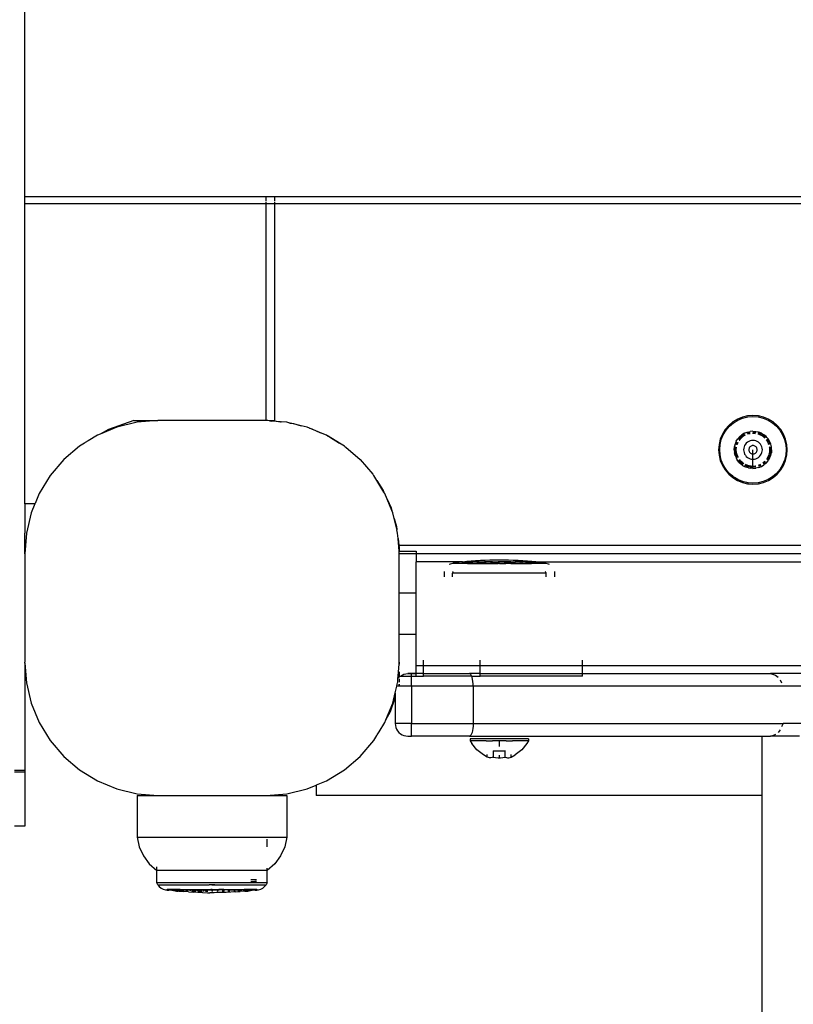
# Model space of a CAD drawing. Extents: x -3899 to 4610, y -3654 to 3886.
# Drawn here: x 1329 to 1515, y 922 to 1158 of the extents above; entities that cross this region are included whole.
import ezdxf

# ---------------------------------------------------------------- set-up
doc = ezdxf.new("R2010")
doc.units = 0
doc.layers.get('0').update_dxf_attribs({"linetype": 'CONTINUOUS'})

msp = doc.modelspace()

# ---------------------------------------------------------------- linework, layer by layer
for p, q in [((1329.95, 1115.62), (1329.95, 1374.43)), ((1329.95, 1115.62), (1387.95, 1115.62)), ((1329.95, 1114.48), (1329.95, 1115.62)), ((1329.95, 1114.22), (1329.95, 1114.48)), ((1329.95, 1113.88), (1329.95, 1114.22)), ((1387.95, 1113.88), (1329.95, 1113.88)), ((1329.95, 1041.78), (1329.95, 1113.88)), ((1387.95, 1114.48), (1387.95, 1115.62)), ((1387.95, 1115.62), (1389.95, 1115.62)), ((1387.95, 1113.88), (1387.95, 1114.22)), ((1387.95, 1061.78), (1387.95, 1113.88)), ((1389.95, 1113.88), (1387.95, 1113.88)), ((1389.95, 1115.62), (1389.95, 1114.48)), ((1389.95, 1115.62), (2099.95, 1115.62)), ((1389.95, 1114.22), (1389.95, 1113.88)), ((1389.95, 1113.88), (1389.95, 1061.72)), ((2099.95, 1113.88), (1389.95, 1113.88)), ((1356.14, 1061.78), (1350.06, 1059.69)), ((1356.14, 1061.78), (1361.95, 1061.78)), ((1361.95, 1061.78), (1356.94, 1061.39)), ((1387.95, 1061.78), (1361.95, 1061.78)), ((1388.35, 1061.78), (1387.95, 1061.78)), ((1388.75, 1061.77), (1388.35, 1061.78)), ((1389.15, 1061.76), (1388.75, 1061.77)), ((1388.75, 1061.77), (1389.27, 1061.68)), ((1389.55, 1061.74), (1389.15, 1061.76)), ((1501.2, 1062.13), (1500.1, 1061.46)), ((1500.24, 1061.25), (1501.31, 1061.91)), ((1502.4, 1062.63), (1501.2, 1062.13)), ((1501.31, 1061.91), (1502.47, 1062.39)), ((1503.66, 1062.93), (1502.4, 1062.63)), ((1502.47, 1062.39), (1503.69, 1062.68)), ((1504.95, 1063.03), (1503.66, 1062.93)), ((1503.69, 1062.68), (1504.95, 1062.78)), ((1506.24, 1062.93), (1504.95, 1063.03)), ((1504.95, 1062.78), (1506.2, 1062.68)), ((1506.2, 1062.68), (1507.42, 1062.39)), ((1507.5, 1062.63), (1506.24, 1062.93)), ((1507.42, 1062.39), (1508.58, 1061.91)), ((1508.69, 1062.13), (1507.5, 1062.63)), ((1508.58, 1061.91), (1509.65, 1061.25)), ((1509.8, 1061.46), (1508.69, 1062.13)), ((1352.06, 1060.22), (1348.09, 1058.57)), ((1350.06, 1059.69), (1348.09, 1058.57)), ((1356.94, 1061.39), (1352.06, 1060.22)), ((1391.45, 1061.52), (1389.27, 1061.68)), ((1389.95, 1061.72), (1389.55, 1061.74)), ((1389.95, 1061.72), (1391.45, 1061.52)), ((1391.45, 1061.52), (1391.61, 1061.49)), ((1392.95, 1061.39), (1391.61, 1061.49)), ((1393.68, 1061.21), (1392.95, 1061.39)), ((1393.68, 1061.21), (1393.85, 1061.17)), ((1393.85, 1061.17), (1394.53, 1061.1)), ((1396.41, 1060.56), (1393.85, 1061.17)), ((1394.53, 1061.1), (1396.41, 1060.56)), ((1397.83, 1060.22), (1396.41, 1060.56)), ((1398.36, 1060), (1397.83, 1060.22)), ((1398.36, 1060), (1398.97, 1059.82)), ((1401.06, 1058.88), (1398.36, 1060)), ((1398.97, 1059.82), (1401.06, 1058.88)), ((1498.27, 1059.63), (1497.6, 1058.53)), ((1497.82, 1058.41), (1498.47, 1059.48)), ((1499.11, 1060.61), (1498.27, 1059.63)), ((1498.47, 1059.48), (1499.29, 1060.44)), ((1500.1, 1061.46), (1499.11, 1060.61)), ((1499.29, 1060.44), (1500.24, 1061.25)), ((1509.65, 1061.25), (1510.6, 1060.44)), ((1510.78, 1060.61), (1509.8, 1061.46)), ((1510.6, 1060.44), (1511.42, 1059.48)), ((1511.62, 1059.63), (1510.78, 1060.61)), ((1511.42, 1059.48), (1512.07, 1058.41)), ((1512.3, 1058.53), (1511.62, 1059.63)), ((1347.42, 1058.29), (1345.2, 1056.93)), ((1348.09, 1058.57), (1347.42, 1058.29)), ((1402.47, 1058.29), (1401.06, 1058.88)), ((1402.8, 1058.09), (1402.47, 1058.29)), ((1402.8, 1058.09), (1402.85, 1058.07)), ((1402.85, 1058.07), (1403.18, 1057.92)), ((1405.56, 1056.41), (1402.85, 1058.07)), ((1403.18, 1057.92), (1405.56, 1056.41)), ((1497.1, 1057.33), (1496.8, 1056.07)), ((1497.04, 1056.03), (1497.34, 1057.25)), ((1497.6, 1058.53), (1497.1, 1057.33)), ((1497.34, 1057.25), (1497.82, 1058.41)), ((1500.95, 1056.82), (1501.32, 1057.42)), ((1501.77, 1057.95), (1501.32, 1057.42)), ((1501.49, 1057.25), (1501.51, 1057.28)), ((1501.51, 1057.28), (1501.94, 1057.79)), ((1501.67, 1057.07), (1501.71, 1057.13)), ((1501.71, 1057.13), (1502.12, 1057.61)), ((1501.77, 1057.95), (1502.31, 1058.41)), ((1501.94, 1057.79), (1502.42, 1058.19)), ((1502.12, 1057.61), (1502.54, 1057.97)), ((1502.91, 1058.77), (1502.31, 1058.41)), ((1502.45, 1058.22), (1503.01, 1058.57)), ((1502.6, 1058.02), (1503.13, 1058.34)), ((1502.91, 1058.77), (1503.11, 1058.86)), ((1503.11, 1058.86), (1503.55, 1059.05)), ((1503.55, 1059.05), (1504.24, 1059.21)), ((1503.6, 1058.81), (1503.63, 1058.82)), ((1503.63, 1058.82), (1504.24, 1058.97)), ((1503.64, 1058.56), (1503.71, 1058.59)), ((1503.71, 1058.59), (1504.24, 1058.71)), ((1504.94, 1059.27), (1504.24, 1059.21)), ((1504.95, 1057.03), (1504.59, 1057.01)), ((1504.87, 1058.78), (1504.95, 1058.78)), ((1504.9, 1059.03), (1504.95, 1059.03)), ((1504.94, 1059.27), (1505.65, 1059.21)), ((1504.95, 1059.03), (1505.61, 1058.98)), ((1504.95, 1058.78), (1505.57, 1058.73)), ((1505.3, 1057.01), (1504.95, 1057.03)), ((1505.65, 1059.21), (1506.1, 1059.1)), ((1506.1, 1059.1), (1506.32, 1059.04)), ((1506.1, 1058.6), (1506.18, 1058.59)), ((1506.18, 1058.59), (1506.69, 1058.38)), ((1506.22, 1058.83), (1506.26, 1058.82)), ((1506.26, 1058.82), (1506.84, 1058.58)), ((1506.98, 1058.78), (1506.32, 1059.04)), ((1506.76, 1058.35), (1507.3, 1058.02)), ((1506.88, 1058.57), (1507.44, 1058.22)), ((1506.98, 1058.78), (1507.58, 1058.41)), ((1507.3, 1058.02), (1507.77, 1057.61)), ((1507.44, 1058.22), (1507.95, 1057.79)), ((1508.11, 1057.95), (1507.58, 1058.41)), ((1508.28, 1057.76), (1508.11, 1057.95)), ((1508.13, 1057.2), (1508.18, 1057.13)), ((1508.18, 1057.13), (1508.51, 1056.6)), ((1508.57, 1057.43), (1508.28, 1057.76)), ((1508.36, 1057.31), (1508.38, 1057.28)), ((1508.38, 1057.28), (1508.73, 1056.71)), ((1508.94, 1056.82), (1508.57, 1057.43)), ((1512.07, 1058.41), (1512.55, 1057.25)), ((1512.79, 1057.33), (1512.3, 1058.53)), ((1512.55, 1057.25), (1512.85, 1056.03)), ((1513.09, 1056.07), (1512.79, 1057.33)), ((1343.14, 1055.67), (1339.32, 1052.41)), ((1344.32, 1056.39), (1343.14, 1055.67)), ((1344.47, 1056.52), (1344.32, 1056.39)), ((1345.2, 1056.93), (1344.47, 1056.52)), ((1406.76, 1055.67), (1405.56, 1056.41)), ((1406.9, 1055.55), (1406.76, 1055.67)), ((1406.9, 1055.55), (1407.08, 1055.43)), ((1407.08, 1055.43), (1410.57, 1052.41)), ((1496.8, 1056.07), (1496.7, 1054.78)), ((1496.7, 1054.78), (1496.8, 1053.49)), ((1496.95, 1054.78), (1497.04, 1056.03)), ((1497.04, 1053.53), (1496.95, 1054.78)), ((1500.46, 1054.78), (1500.52, 1055.48)), ((1500.46, 1054.78), (1500.52, 1054.08)), ((1500.46, 1054.78), (1500.7, 1054.78)), ((1500.52, 1055.48), (1500.63, 1055.95)), ((1500.63, 1055.95), (1500.69, 1056.16)), ((1500.95, 1056.82), (1500.69, 1056.16)), ((1500.7, 1054.78), (1500.75, 1055.45)), ((1500.75, 1054.12), (1500.7, 1054.78)), ((1500.7, 1054.78), (1500.95, 1054.78)), ((1500.9, 1056.09), (1501.16, 1056.71)), ((1500.9, 1056.06), (1500.9, 1056.09)), ((1500.95, 1054.78), (1501, 1055.41)), ((1501, 1054.16), (1500.95, 1054.78)), ((1501.12, 1055.94), (1501.14, 1056.02)), ((1501.14, 1056.02), (1501.38, 1056.6)), ((1502.72, 1055.13), (1502.69, 1054.78)), ((1502.69, 1054.78), (1502.72, 1054.43)), ((1502.8, 1055.48), (1502.72, 1055.13)), ((1502.94, 1055.8), (1502.8, 1055.48)), ((1503.12, 1056.11), (1502.94, 1055.8)), ((1503.35, 1056.37), (1503.12, 1056.11)), ((1503.62, 1056.6), (1503.35, 1056.37)), ((1503.92, 1056.79), (1503.62, 1056.6)), ((1504.25, 1056.92), (1503.92, 1056.79)), ((1503.96, 1054.94), (1503.95, 1054.78)), ((1503.95, 1054.78), (1503.96, 1054.62)), ((1504, 1055.09), (1503.96, 1054.94)), ((1504.06, 1055.24), (1504, 1055.09)), ((1504.14, 1055.37), (1504.06, 1055.24)), ((1504.24, 1055.49), (1504.14, 1055.37)), ((1504.36, 1055.59), (1504.24, 1055.49)), ((1504.59, 1057.01), (1504.25, 1056.92)), ((1504.49, 1055.67), (1504.36, 1055.59)), ((1504.64, 1055.73), (1504.49, 1055.67)), ((1504.79, 1055.77), (1504.64, 1055.73)), ((1504.95, 1055.78), (1504.79, 1055.77)), ((1505.1, 1055.77), (1504.95, 1055.78)), ((1504.95, 1053.78), (1504.95, 1054.78)), ((1505.26, 1055.73), (1505.1, 1055.77)), ((1505.4, 1055.67), (1505.26, 1055.73)), ((1505.64, 1056.92), (1505.3, 1057.01)), ((1505.53, 1055.59), (1505.4, 1055.67)), ((1505.65, 1055.49), (1505.53, 1055.59)), ((1505.97, 1056.79), (1505.64, 1056.92)), ((1505.76, 1055.37), (1505.65, 1055.49)), ((1505.84, 1055.24), (1505.76, 1055.37)), ((1505.9, 1055.09), (1505.84, 1055.24)), ((1505.93, 1054.94), (1505.9, 1055.09)), ((1505.95, 1054.78), (1505.93, 1054.94)), ((1505.93, 1054.62), (1505.95, 1054.78)), ((1506.27, 1056.6), (1505.97, 1056.79)), ((1506.54, 1056.37), (1506.27, 1056.6)), ((1506.77, 1056.11), (1506.54, 1056.37)), ((1506.95, 1055.8), (1506.77, 1056.11)), ((1507.09, 1055.48), (1506.95, 1055.8)), ((1507.17, 1055.13), (1507.09, 1055.48)), ((1507.2, 1054.78), (1507.17, 1055.13)), ((1507.17, 1054.43), (1507.2, 1054.78)), ((1508.51, 1056.6), (1508.72, 1056.09)), ((1508.73, 1056.71), (1508.97, 1056.14)), ((1508.88, 1055.49), (1508.9, 1055.41)), ((1508.9, 1055.41), (1508.95, 1054.78)), ((1508.95, 1054.78), (1508.9, 1054.23)), ((1509.22, 1056.17), (1508.94, 1056.82)), ((1509.13, 1055.49), (1509.14, 1055.45)), ((1509.14, 1055.45), (1509.2, 1054.78)), ((1509.2, 1054.78), (1509.15, 1054.15)), ((1509.43, 1054.78), (1509.2, 1054.78)), ((1509.38, 1055.49), (1509.22, 1056.17)), ((1509.43, 1054.78), (1509.38, 1055.49)), ((1509.43, 1054.78), (1509.38, 1054.07)), ((1512.85, 1056.03), (1512.95, 1054.78)), ((1512.95, 1054.78), (1512.85, 1053.53)), ((1513.2, 1054.78), (1512.95, 1054.78)), ((1513.2, 1054.78), (1513.09, 1056.07)), ((1513.09, 1053.49), (1513.2, 1054.78)), ((1339.32, 1052.41), (1336.06, 1048.59)), ((1410.57, 1052.41), (1413.6, 1048.91)), ((1496.8, 1053.49), (1497.1, 1052.23)), ((1497.34, 1052.31), (1497.04, 1053.53)), ((1497.82, 1051.15), (1497.34, 1052.31)), ((1500.68, 1053.4), (1500.52, 1054.08)), ((1500.68, 1053.4), (1500.96, 1052.75)), ((1500.9, 1053.47), (1500.76, 1054.08)), ((1501.16, 1052.85), (1500.9, 1053.47)), ((1501.07, 1052.54), (1500.96, 1052.75)), ((1501.14, 1053.55), (1501.01, 1054.08)), ((1501.31, 1052.15), (1501.07, 1052.54)), ((1501.38, 1052.97), (1501.14, 1053.55)), ((1501.18, 1052.82), (1501.16, 1052.85)), ((1501.42, 1052.9), (1501.38, 1052.97)), ((1502.12, 1051.95), (1501.71, 1052.43)), ((1502.72, 1054.43), (1502.8, 1054.09)), ((1502.8, 1054.09), (1502.94, 1053.76)), ((1502.94, 1053.76), (1503.12, 1053.46)), ((1503.12, 1053.46), (1503.35, 1053.19)), ((1503.35, 1053.19), (1503.62, 1052.96)), ((1503.62, 1052.96), (1503.92, 1052.77)), ((1503.92, 1052.77), (1504.25, 1052.64)), ((1503.96, 1054.62), (1504, 1054.47)), ((1504, 1054.47), (1504.06, 1054.33)), ((1504.06, 1054.33), (1504.14, 1054.19)), ((1504.14, 1054.19), (1504.24, 1054.07)), ((1504.24, 1054.07), (1504.36, 1053.97)), ((1504.25, 1052.64), (1504.59, 1052.56)), ((1504.36, 1053.97), (1504.49, 1053.89)), ((1504.49, 1053.89), (1504.64, 1053.83)), ((1504.59, 1052.56), (1504.95, 1052.53)), ((1504.64, 1053.83), (1504.79, 1053.79)), ((1504.79, 1053.79), (1504.95, 1053.78)), ((1504.95, 1053.78), (1505.1, 1053.79)), ((1504.95, 1052.53), (1504.95, 1053.78)), ((1504.95, 1052.53), (1505.3, 1052.56)), ((1504.95, 1050.78), (1504.95, 1052.53)), ((1505.1, 1053.79), (1505.26, 1053.83)), ((1505.26, 1053.83), (1505.4, 1053.89)), ((1505.3, 1052.56), (1505.64, 1052.64)), ((1505.4, 1053.89), (1505.53, 1053.97)), ((1505.53, 1053.97), (1505.65, 1054.07)), ((1505.64, 1052.64), (1505.97, 1052.77)), ((1505.65, 1054.07), (1505.76, 1054.19)), ((1505.76, 1054.19), (1505.84, 1054.33)), ((1505.84, 1054.33), (1505.9, 1054.47)), ((1505.9, 1054.47), (1505.93, 1054.62)), ((1505.97, 1052.77), (1506.27, 1052.96)), ((1506.27, 1052.96), (1506.54, 1053.19)), ((1506.54, 1053.19), (1506.77, 1053.46)), ((1506.77, 1053.46), (1506.95, 1053.76)), ((1506.95, 1053.76), (1507.09, 1054.09)), ((1507.09, 1054.09), (1507.17, 1054.43)), ((1508.51, 1052.97), (1508.18, 1052.43)), ((1508.73, 1052.85), (1508.38, 1052.28)), ((1508.75, 1053.54), (1508.51, 1052.97)), ((1508.94, 1052.74), (1508.57, 1052.14)), ((1508.99, 1053.46), (1508.73, 1052.85)), ((1508.9, 1054.15), (1508.77, 1053.61)), ((1508.94, 1052.74), (1509.21, 1053.39)), ((1509.14, 1054.11), (1509, 1053.5)), ((1509.21, 1053.39), (1509.38, 1054.07)), ((1512.55, 1052.31), (1512.07, 1051.15)), ((1512.85, 1053.53), (1512.55, 1052.31)), ((1512.79, 1052.23), (1513.09, 1053.49)), ((1412.69, 1049.93), (1412.72, 1049.93)), ((1497.1, 1052.23), (1497.6, 1051.04)), ((1497.6, 1051.04), (1498.27, 1049.93)), ((1498.47, 1050.08), (1497.82, 1051.15)), ((1498.27, 1049.93), (1499.11, 1048.95)), ((1498.76, 1049.73), (1498.47, 1050.08)), ((1501.65, 1051.74), (1501.31, 1052.15)), ((1501.94, 1051.78), (1501.51, 1052.28)), ((1501.65, 1051.74), (1502.03, 1051.37)), ((1502.18, 1051.57), (1501.94, 1051.78)), ((1502.45, 1051.04), (1502.03, 1051.37)), ((1502.33, 1051.78), (1502.12, 1051.95)), ((1502.45, 1051.34), (1502.21, 1051.55)), ((1502.6, 1051.55), (1502.39, 1051.72)), ((1502.61, 1051.24), (1502.45, 1051.34)), ((1502.45, 1051.04), (1502.75, 1050.88)), ((1502.78, 1051.43), (1502.6, 1051.55)), ((1502.75, 1050.88), (1502.91, 1050.79)), ((1502.91, 1050.79), (1503.39, 1050.57)), ((1503.63, 1050.74), (1503.02, 1050.99)), ((1503.71, 1050.98), (1503.13, 1051.22)), ((1503.9, 1050.42), (1503.39, 1050.57)), ((1504.28, 1050.58), (1503.63, 1050.74)), ((1504.32, 1050.83), (1503.71, 1050.98)), ((1503.9, 1050.42), (1504.42, 1050.33)), ((1504.44, 1050.57), (1504.28, 1050.58)), ((1504.46, 1050.82), (1504.32, 1050.83)), ((1504.95, 1050.3), (1504.42, 1050.33)), ((1504.95, 1050.53), (1504.48, 1050.57)), ((1504.95, 1050.78), (1504.54, 1050.81)), ((1505.57, 1050.83), (1504.95, 1050.78)), ((1504.95, 1050.53), (1504.95, 1050.78)), ((1505.61, 1050.58), (1504.95, 1050.53)), ((1504.95, 1050.3), (1504.95, 1050.53)), ((1504.95, 1050.3), (1505.65, 1050.35)), ((1505.64, 1050.85), (1505.57, 1050.83)), ((1505.65, 1050.59), (1505.61, 1050.58)), ((1506.33, 1050.51), (1505.65, 1050.35)), ((1506.76, 1051.22), (1506.18, 1050.98)), ((1506.87, 1050.99), (1506.26, 1050.74)), ((1506.33, 1050.51), (1506.98, 1050.78)), ((1506.98, 1050.78), (1507.58, 1051.15)), ((1507.77, 1051.95), (1507.3, 1051.55)), ((1507.95, 1051.78), (1507.44, 1051.34)), ((1508.11, 1051.6), (1507.58, 1051.15)), ((1507.82, 1052.01), (1507.77, 1051.95)), ((1507.97, 1051.8), (1507.95, 1051.78)), ((1508.11, 1051.6), (1508.57, 1052.14)), ((1511.42, 1050.08), (1510.6, 1049.12)), ((1510.78, 1048.95), (1511.62, 1049.93)), ((1512.07, 1051.15), (1511.42, 1050.08)), ((1511.62, 1049.93), (1512.3, 1051.04)), ((1512.3, 1051.04), (1512.79, 1052.23)), ((1336.06, 1048.59), (1333.43, 1044.31)), ((1413.6, 1048.91), (1413.71, 1048.74)), ((1413.83, 1048.59), (1413.71, 1048.74)), ((1414.57, 1047.39), (1413.83, 1048.59)), ((1499.18, 1049.23), (1498.76, 1049.73)), ((1499.11, 1048.95), (1500.1, 1048.11)), ((1499.29, 1049.12), (1499.18, 1049.23)), ((1499.29, 1049.12), (1499.45, 1048.99)), ((1499.75, 1048.7), (1499.45, 1048.99)), ((1500.08, 1048.45), (1499.75, 1048.7)), ((1500.24, 1048.31), (1500.08, 1048.45)), ((1500.1, 1048.11), (1501.2, 1047.43)), ((1500.24, 1048.31), (1500.35, 1048.24)), ((1500.5, 1048.13), (1500.35, 1048.24)), ((1501.31, 1047.65), (1500.5, 1048.13)), ((1502.18, 1047.28), (1501.31, 1047.65)), ((1508.58, 1047.65), (1507.42, 1047.17)), ((1509.65, 1048.31), (1508.58, 1047.65)), ((1508.69, 1047.43), (1509.8, 1048.11)), ((1510.6, 1049.12), (1509.65, 1048.31)), ((1509.8, 1048.11), (1510.78, 1048.95)), ((1414.57, 1047.39), (1416.09, 1045.02)), ((1416.26, 1044.63), (1414.57, 1047.39)), ((1501.2, 1047.43), (1502.4, 1046.94)), ((1502.36, 1047.22), (1502.18, 1047.28)), ((1502.47, 1047.17), (1502.36, 1047.22)), ((1502.4, 1046.94), (1503.66, 1046.63)), ((1502.68, 1047.12), (1502.47, 1047.17)), ((1503.08, 1047), (1502.68, 1047.12)), ((1503.49, 1046.93), (1503.08, 1047)), ((1503.69, 1046.88), (1503.49, 1046.93)), ((1503.66, 1046.63), (1504.95, 1046.53)), ((1503.69, 1046.88), (1503.84, 1046.86)), ((1504.95, 1046.78), (1503.84, 1046.86)), ((1506.2, 1046.88), (1504.95, 1046.78)), ((1504.95, 1046.53), (1506.24, 1046.63)), ((1507.42, 1047.17), (1506.2, 1046.88)), ((1506.24, 1046.63), (1507.5, 1046.94)), ((1507.5, 1046.94), (1508.69, 1047.43)), ((1333.43, 1044.31), (1332.44, 1041.92)), ((1416.09, 1045.02), (1416.26, 1044.63)), ((1416.46, 1044.31), (1416.26, 1044.63)), ((1417.04, 1042.9), (1416.46, 1044.31)), ((1417.04, 1042.9), (1417.99, 1040.8)), ((1418.16, 1040.19), (1417.04, 1042.9)), ((1332.37, 1041.78), (1329.95, 1041.78)), ((1329.95, 1041.78), (1329.95, 1034.78)), ((1332.37, 1041.78), (1331.51, 1039.67)), ((1332.44, 1041.92), (1332.37, 1041.78)), ((1417.99, 1040.8), (1418.16, 1040.19)), ((1331.51, 1039.67), (1330.34, 1034.79)), ((1418.38, 1039.67), (1418.16, 1040.19)), ((1418.72, 1038.24), (1418.38, 1039.67)), ((1418.72, 1038.24), (1419.26, 1036.36)), ((1419.33, 1035.71), (1418.72, 1038.24)), ((1419.26, 1036.36), (1419.33, 1035.71)), ((1330.34, 1034.79), (1329.95, 1029.78)), ((1329.95, 1029.78), (1329.95, 1034.78)), ((1419.33, 1035.71), (1419.38, 1035.52)), ((1419.55, 1034.79), (1419.38, 1035.52)), ((1419.66, 1033.45), (1419.55, 1034.79)), ((1419.66, 1033.45), (1419.88, 1031.78)), ((1419.9, 1030.4), (1419.66, 1033.45)), ((1419.88, 1031.78), (1419.91, 1031.38)), ((2080.01, 1031.78), (1419.88, 1031.78)), ((1419.91, 1031.38), (1419.92, 1030.98)), ((1329.95, 1029.78), (1329.95, 1003.78)), ((1419.94, 1030.58), (1419.9, 1030.4)), ((1419.9, 1030.4), (1419.94, 1030.27)), ((1419.91, 1030.27), (1419.9, 1030.4)), ((1419.9, 1030.4), (1423.98, 1030.4)), ((1419.95, 1029.91), (1419.91, 1030.27)), ((1419.92, 1030.98), (1419.94, 1030.58)), ((1419.93, 1030.63), (1419.93, 1030.27)), ((1419.95, 1029.91), (1419.95, 1029.78)), ((1419.95, 1029.31), (1419.95, 1029.78)), ((1423.98, 1029.78), (1419.95, 1029.78)), ((1419.95, 1028.49), (1419.95, 1029.31)), ((1423.98, 1030.4), (1423.98, 1029.78)), ((2073.98, 1029.78), (1423.98, 1029.78)), ((1423.98, 1029.78), (1423.98, 1027.9)), ((1419.95, 1027.47), (1419.95, 1028.49)), ((1419.95, 1020.4), (1419.95, 1027.47)), ((1435.16, 1027.87), (1423.98, 1027.9)), ((1423.98, 1020.4), (1423.98, 1027.9)), ((1431.96, 1027.28), (1432.25, 1027.43)), ((1432.25, 1027.43), (1432.79, 1027.58)), ((1432.79, 1027.58), (1432.93, 1027.58)), ((1433.19, 1027.63), (1432.93, 1027.58)), ((1432.93, 1027.58), (1433.19, 1027.58)), ((1433.21, 1027.64), (1433.19, 1027.63)), ((1433.19, 1027.63), (1433.19, 1027.58)), ((1433.19, 1027.58), (1433.19, 1027.47)), ((1433.19, 1027.58), (1435.16, 1027.58)), ((1435.16, 1027.47), (1433.19, 1027.47)), ((1433.21, 1027.64), (1433.58, 1027.68)), ((1434.31, 1027.76), (1433.58, 1027.68)), ((1435.16, 1027.87), (1434.31, 1027.76)), ((1435.16, 1027.58), (1435.16, 1027.87)), ((1435.16, 1027.87), (1435.2, 1027.85)), ((1435.16, 1027.47), (1435.16, 1027.58)), ((1436.34, 1027.58), (1435.16, 1027.58)), ((1436.35, 1027.47), (1435.16, 1027.47)), ((1435.2, 1027.85), (1435.72, 1027.9)), ((1436.17, 1027.94), (1435.72, 1027.9)), ((1435.72, 1027.9), (1436.33, 1027.87)), ((1437.22, 1028.02), (1436.17, 1027.94)), ((1436.33, 1027.87), (1437.56, 1027.87)), ((1436.34, 1027.58), (1436.33, 1027.87)), ((1436.35, 1027.47), (1436.34, 1027.58)), ((1437.56, 1027.58), (1436.34, 1027.58)), ((1436.35, 1027.47), (1437.56, 1027.47)), ((1438.31, 1028.09), (1437.22, 1028.02)), ((1438.72, 1027.87), (1437.56, 1027.87)), ((1437.56, 1027.58), (1437.56, 1027.87)), ((1437.56, 1027.47), (1437.56, 1027.58)), ((1437.56, 1027.58), (1438.72, 1027.58)), ((1437.56, 1027.47), (1438.72, 1027.47)), ((1439.45, 1028.16), (1438.31, 1028.09)), ((1438.72, 1027.58), (1438.72, 1027.87)), ((1439.13, 1027.87), (1438.72, 1027.87)), ((1438.72, 1027.47), (1438.72, 1027.58)), ((1439.13, 1027.58), (1438.72, 1027.58)), ((1438.72, 1027.47), (1439.13, 1027.47)), ((1439.13, 1027.58), (1439.13, 1027.87)), ((1439.13, 1027.87), (1440.43, 1027.87)), ((1439.13, 1027.47), (1439.13, 1027.58)), ((1439.13, 1027.58), (1440.43, 1027.58)), ((1439.13, 1027.47), (1440.43, 1027.47)), ((1440.59, 1028.21), (1439.45, 1028.16)), ((1440.43, 1027.87), (1440.43, 1027.58)), ((1440.75, 1027.87), (1440.43, 1027.87)), ((1440.43, 1027.58), (1440.43, 1027.47)), ((1440.75, 1027.58), (1440.43, 1027.58)), ((1440.43, 1027.47), (1440.75, 1027.47)), ((1441.74, 1028.24), (1440.59, 1028.21)), ((1442.05, 1027.87), (1440.75, 1027.87)), ((1440.75, 1027.58), (1440.75, 1027.87)), ((1440.75, 1027.47), (1440.75, 1027.58)), ((1440.75, 1027.58), (1442.05, 1027.58)), ((1440.75, 1027.47), (1442.05, 1027.47)), ((1442.88, 1028.26), (1441.74, 1028.24)), ((1442.05, 1027.58), (1442.05, 1027.87)), ((1442.38, 1027.87), (1442.05, 1027.87)), ((1442.05, 1027.47), (1442.05, 1027.58)), ((1442.38, 1027.58), (1442.05, 1027.58)), ((1442.05, 1027.47), (1442.38, 1027.47)), ((1442.38, 1027.58), (1442.38, 1027.87)), ((1442.38, 1027.87), (1443.69, 1027.87)), ((1442.38, 1027.47), (1442.38, 1027.58)), ((1442.38, 1027.58), (1443.69, 1027.58)), ((1442.38, 1027.47), (1443.69, 1027.47)), ((1443.43, 1028.27), (1442.88, 1028.26)), ((1443.98, 1028.27), (1443.43, 1028.27)), ((1443.69, 1027.87), (1443.69, 1027.58)), ((1444, 1027.87), (1443.69, 1027.87)), ((1443.69, 1027.58), (1443.69, 1027.47)), ((1443.69, 1027.58), (1443.98, 1027.58)), ((1444, 1027.47), (1443.69, 1027.47)), ((1444.52, 1028.27), (1443.98, 1028.27)), ((1443.98, 1027.58), (1444, 1027.87)), ((1444, 1027.47), (1443.98, 1027.58)), ((1443.98, 1027.58), (1445.31, 1027.58)), ((1445.31, 1027.87), (1444, 1027.87)), ((1444, 1027.47), (1445.31, 1027.47)), ((1445.08, 1028.26), (1444.52, 1028.27)), ((1446.21, 1028.24), (1445.08, 1028.26)), ((1445.31, 1027.58), (1445.31, 1027.87)), ((1445.59, 1027.87), (1445.31, 1027.87)), ((1445.31, 1027.47), (1445.31, 1027.58)), ((1445.31, 1027.58), (1445.59, 1027.58)), ((1445.31, 1027.47), (1445.59, 1027.47)), ((1445.59, 1027.87), (1445.59, 1027.58)), ((1446.8, 1027.87), (1445.59, 1027.87)), ((1445.59, 1027.58), (1445.59, 1027.47)), ((1446.8, 1027.58), (1445.59, 1027.58)), ((1446.8, 1027.47), (1445.59, 1027.47)), ((1447.36, 1028.21), (1446.21, 1028.24)), ((1446.8, 1027.87), (1447.8, 1027.87)), ((1446.8, 1027.58), (1446.8, 1027.87)), ((1446.8, 1027.47), (1446.8, 1027.58)), ((1447.8, 1027.58), (1446.8, 1027.58)), ((1446.8, 1027.47), (1447.8, 1027.47)), ((1448.51, 1028.16), (1447.36, 1028.21)), ((1447.8, 1027.58), (1447.8, 1027.87)), ((1449.02, 1027.87), (1447.8, 1027.87)), ((1447.8, 1027.47), (1447.8, 1027.58)), ((1447.8, 1027.58), (1449.06, 1027.58)), ((1447.8, 1027.47), (1449.02, 1027.47)), ((1449.64, 1028.09), (1448.51, 1028.16)), ((1449.06, 1027.58), (1449.02, 1027.87)), ((1449.38, 1027.87), (1449.02, 1027.87)), ((1449.02, 1027.47), (1449.06, 1027.58)), ((1449.02, 1027.47), (1449.38, 1027.47)), ((1449.06, 1027.58), (1449.38, 1027.58)), ((1449.38, 1027.87), (1449.38, 1027.58)), ((1450.38, 1027.87), (1449.38, 1027.87)), ((1449.38, 1027.58), (1449.38, 1027.47)), ((1449.38, 1027.58), (1450.38, 1027.58)), ((1449.38, 1027.47), (1450.38, 1027.47)), ((1450.74, 1028.02), (1449.64, 1028.09)), ((1451.55, 1027.87), (1450.38, 1027.87)), ((1450.38, 1027.87), (1450.38, 1027.58)), ((1450.38, 1027.58), (1450.38, 1027.47)), ((1451.55, 1027.58), (1450.38, 1027.58)), ((1450.38, 1027.47), (1451.55, 1027.47)), ((1451.78, 1027.94), (1450.74, 1028.02)), ((1451.55, 1027.58), (1451.55, 1027.87)), ((1451.73, 1027.87), (1451.55, 1027.87)), ((1451.55, 1027.47), (1451.55, 1027.58)), ((1451.55, 1027.58), (1451.73, 1027.58)), ((1451.55, 1027.47), (1451.73, 1027.47)), ((1451.73, 1027.87), (1452.24, 1027.9)), ((1451.73, 1027.58), (1451.73, 1027.87)), ((1451.73, 1027.47), (1451.73, 1027.58)), ((1452.94, 1027.58), (1451.73, 1027.58)), ((1452.94, 1027.47), (1451.73, 1027.47)), ((1452.24, 1027.9), (1451.78, 1027.94)), ((1452.76, 1027.85), (1452.24, 1027.9)), ((1452.76, 1027.85), (1452.94, 1027.87)), ((1452.94, 1027.83), (1452.76, 1027.85)), ((1452.94, 1027.87), (1452.94, 1027.83)), ((1453.64, 1027.76), (1452.94, 1027.83)), ((1452.94, 1027.83), (1452.94, 1027.58)), ((2045.02, 1027.83), (1452.94, 1027.83)), ((1452.94, 1027.58), (1452.94, 1027.47)), ((1452.94, 1027.58), (1454.77, 1027.58)), ((1454.77, 1027.47), (1452.94, 1027.47)), ((1454.37, 1027.68), (1453.64, 1027.76)), ((1454.37, 1027.68), (1454.74, 1027.64)), ((1454.77, 1027.64), (1454.74, 1027.64)), ((1454.77, 1027.58), (1454.77, 1027.64)), ((1455.03, 1027.58), (1454.77, 1027.64)), ((1454.77, 1027.47), (1454.77, 1027.58)), ((1454.77, 1027.58), (1455.03, 1027.58)), ((1455.03, 1027.58), (1455.17, 1027.58)), ((1455.17, 1027.58), (1455.71, 1027.43)), ((1455.71, 1027.43), (1456, 1027.28)), ((1430.73, 1025.51), (1430.73, 1024.23)), ((1432.74, 1025.23), (1432.73, 1025.12)), ((1432.73, 1024.23), (1432.73, 1025.12)), ((1455.23, 1025.12), (1432.73, 1025.12)), ((1432.79, 1025.34), (1432.74, 1025.23)), ((1432.85, 1025.44), (1432.79, 1025.34)), ((1432.92, 1025.51), (1432.85, 1025.44)), ((1455.11, 1025.44), (1455.04, 1025.51)), ((1455.17, 1025.34), (1455.11, 1025.44)), ((1455.22, 1025.23), (1455.17, 1025.34)), ((1455.23, 1025.12), (1455.22, 1025.23)), ((1455.23, 1024.23), (1455.23, 1025.12)), ((1457.23, 1025.51), (1457.23, 1024.23)), ((1419.95, 1020.4), (1423.98, 1020.4)), ((1419.95, 1010.4), (1419.95, 1020.4)), ((1423.98, 1010.4), (1423.98, 1020.4)), ((1423.98, 1010.4), (1419.95, 1010.4)), ((1419.95, 1004.52), (1419.95, 1010.4)), ((1423.98, 1002.9), (1423.98, 1010.4)), ((1329.95, 1003.52), (1329.95, 1003.78)), ((1329.95, 1003.52), (1330.34, 998.78)), ((1329.95, 1003.52), (1329.95, 998.78)), ((1419.77, 1001.49), (1419.91, 1003.32)), ((1419.91, 1003.32), (1419.95, 1003.78)), ((1419.93, 1003.63), (1419.93, 1003.32)), ((1419.95, 1003.78), (1419.95, 1004.52)), ((1419.95, 1003.78), (1419.95, 1003.32)), ((1425.8, 1002.9), (1423.98, 1002.9)), ((1423.98, 1001.02), (1423.98, 1002.9)), ((1425.8, 1003.05), (1425.8, 1004.26)), ((1425.8, 1001.02), (1425.8, 1002.9)), ((1439.38, 1002.9), (1425.8, 1002.9)), ((1439.38, 1003.05), (1439.38, 1004.26)), ((1439.38, 1001.02), (1439.38, 1002.9)), ((1463.98, 1002.9), (1439.38, 1002.9)), ((1463.98, 1003.05), (1463.98, 1004.26)), ((1463.98, 1001.02), (1463.98, 1002.9)), ((2033.98, 1002.9), (1463.98, 1002.9)), ((1419.64, 999.88), (1419.68, 1000.4)), ((1419.68, 1000.4), (1419.77, 1001.49)), ((1419.68, 1000.4), (1419.95, 1000.4)), ((1419.93, 1001.49), (1419.93, 1000.14)), ((1419.95, 1001.49), (1419.95, 1000.4)), ((1419.95, 1000.4), (1419.95, 1000.25)), ((1419.95, 1000.4), (1420.16, 1000.4)), ((1419.95, 1000.25), (1420.16, 1000.4)), ((1420.16, 1000.4), (1420.22, 1000.45)), ((1420.16, 1000.4), (1422.93, 1000.4)), ((1420.22, 1000.45), (1420.62, 1000.69)), ((1420.62, 1000.69), (1421.05, 1000.87)), ((1421.05, 1000.87), (1421.51, 1000.98)), ((1421.51, 1000.98), (1421.98, 1001.02)), ((1422.93, 1001.02), (1421.98, 1001.02)), ((1421.98, 1001.02), (1422.93, 1000.98)), ((1422.93, 1000.98), (1422.93, 1001.02)), ((1422.93, 1000.98), (1423.98, 1001.02)), ((1423.98, 1001.02), (1422.93, 1001.02)), ((1422.93, 1000.4), (1422.93, 1000.98)), ((1422.93, 1000.4), (1423.98, 1000.4)), ((1422.93, 998.02), (1422.93, 1000.4)), ((1423.98, 1000.4), (1423.98, 1001.02)), ((1425.8, 1001.02), (1423.98, 1001.02)), ((1423.98, 1000.4), (1425.8, 1000.4)), ((1425.8, 1000.4), (1425.8, 1001.02)), ((1425.8, 1001.02), (1436.79, 1001.02)), ((1437.35, 1000.4), (1425.8, 1000.4)), ((1436.97, 1000.96), (1436.79, 1001.02)), ((1439.38, 1001.02), (1436.79, 1001.02)), ((1437.15, 1000.78), (1436.97, 1000.96)), ((1437.31, 1000.5), (1437.15, 1000.78)), ((1437.35, 1000.4), (1437.31, 1000.5)), ((1437.44, 1000.13), (1437.35, 1000.4)), ((1437.35, 1000.4), (1439.38, 1000.4)), ((1439.38, 1000.4), (1439.38, 1001.02)), ((1439.38, 1001.02), (1463.98, 1001.02)), ((1463.98, 1000.4), (1439.38, 1000.4)), ((1463.98, 1000.4), (1463.98, 1001.02)), ((1463.98, 1001.02), (1509.2, 1001.02)), ((1509.2, 1001.02), (1509.68, 1000.92)), ((1521.07, 1001.02), (1509.2, 1001.02)), ((1509.68, 1000.92), (1510.4, 1000.62)), ((1510.4, 1000.62), (1511.02, 1000.14)), ((1329.95, 998.78), (1329.95, 977.8)), ((1330.34, 998.78), (1331.51, 993.89)), ((1418.98, 996.39), (1419.37, 998.02)), ((1419.37, 998.02), (1419.48, 998.49)), ((1419.95, 998.02), (1419.37, 998.02)), ((1419.48, 998.49), (1419.55, 998.78)), ((1419.55, 998.78), (1419.57, 998.95)), ((1419.57, 998.95), (1419.63, 999.78)), ((1419.63, 999.78), (1419.64, 999.88)), ((1419.64, 999.88), (1419.86, 1000.14)), ((1419.86, 1000.14), (1419.95, 1000.25)), ((1419.93, 999.78), (1419.93, 998.95)), ((1419.93, 998.49), (1419.93, 998.02)), ((1419.95, 1000.25), (1419.95, 1000.14)), ((1419.95, 999.78), (1419.95, 998.95)), ((1419.95, 998.02), (1419.95, 998.49)), ((1422.93, 998.02), (1419.95, 998.02)), ((1422.93, 998.02), (1422.93, 989.02)), ((1437.71, 998.02), (1422.93, 998.02)), ((1437.56, 999.67), (1437.44, 1000.13)), ((1437.64, 999.16), (1437.56, 999.67)), ((1437.69, 998.6), (1437.64, 999.16)), ((1437.71, 998.02), (1437.69, 998.6)), ((1437.71, 998.02), (1437.71, 989.02)), ((1524.03, 998.02), (1437.71, 998.02)), ((1511.5, 999.52), (1511.8, 998.8)), ((1418.38, 993.89), (1418.98, 996.39)), ((1418.98, 996.39), (1418.98, 995.17)), ((1331.51, 993.89), (1333.43, 989.25)), ((1416.74, 989.93), (1418.38, 993.89)), ((1417.85, 991.9), (1418.98, 995.17)), ((1418.98, 995.17), (1418.98, 989.02)), ((1416.74, 989.93), (1417.85, 991.9)), ((1333.43, 989.25), (1336.06, 984.97)), ((1415.1, 987.04), (1416.46, 989.25)), ((1416.46, 989.25), (1416.74, 989.93)), ((1422.93, 989.02), (1418.98, 989.02)), ((1418.98, 989.02), (1419.02, 988.55)), ((1419.02, 988.55), (1419.13, 988.09)), ((1422.93, 986.02), (1422.93, 989.02)), ((1422.93, 989.02), (1437.71, 989.02)), ((1437.71, 989.02), (1437.69, 988.44)), ((1437.71, 989.02), (1512.2, 989.02)), ((1512.2, 989.02), (1511.8, 988.24)), ((1524.03, 989.02), (1512.2, 989.02)), ((1413.83, 984.97), (1414.56, 986.16)), ((1414.56, 986.16), (1414.68, 986.3)), ((1414.68, 986.3), (1415.1, 987.04)), ((1419.13, 988.09), (1419.31, 987.66)), ((1419.31, 987.66), (1419.55, 987.26)), ((1419.55, 987.26), (1419.86, 986.9)), ((1419.86, 986.9), (1420.22, 986.59)), ((1420.22, 986.59), (1420.62, 986.35)), ((1420.62, 986.35), (1421.05, 986.17)), ((1421.05, 986.17), (1421.51, 986.06)), ((1436.97, 986.08), (1436.79, 986.02)), ((1437.15, 986.26), (1436.97, 986.08)), ((1437.31, 986.54), (1437.15, 986.26)), ((1437.44, 986.91), (1437.31, 986.54)), ((1437.56, 987.36), (1437.44, 986.91)), ((1437.64, 987.88), (1437.56, 987.36)), ((1437.69, 988.44), (1437.64, 987.88)), ((1509.2, 986.02), (1509.68, 986.12)), ((1510.4, 986.42), (1509.68, 986.12)), ((1511.5, 987.52), (1511.02, 986.9)), ((1336.06, 984.97), (1339.32, 981.15)), ((1410.57, 981.15), (1413.83, 984.97)), ((1421.51, 986.06), (1421.98, 986.02)), ((1421.98, 986.02), (1422.93, 986.02)), ((1436.79, 986.02), (1422.93, 986.02)), ((1436.79, 986.02), (1507.09, 986.02)), ((1436.98, 985.4), (1436.98, 984.9)), ((1450.98, 985.4), (1436.98, 985.4)), ((1436.98, 984.9), (1437.07, 984.9)), ((1436.98, 984.9), (1437.37, 984.27)), ((1437.37, 984.27), (1437.07, 984.9)), ((1440.8, 984.9), (1437.07, 984.9)), ((1438.58, 982.69), (1437.37, 984.27)), ((1440.8, 984.9), (1442.35, 984.9)), ((1443.98, 984.9), (1442.35, 984.9)), ((1443.98, 984.9), (1443.98, 983.55)), ((1445.61, 984.9), (1443.98, 984.9)), ((1445.61, 984.9), (1447.16, 984.9)), ((1450.98, 984.9), (1447.16, 984.9)), ((1450.59, 984.27), (1449.38, 982.69)), ((1450.98, 984.9), (1450.59, 984.27)), ((1450.98, 985.4), (1450.98, 984.9)), ((1507.09, 986.02), (1507.09, 971.78)), ((1507.09, 986.02), (1509.2, 986.02)), ((1516.09, 986.02), (1509.2, 986.02)), ((1440.16, 981.48), (1438.58, 982.69)), ((1441.09, 980.96), (1440.16, 981.48)), ((1441.09, 980.96), (1441.09, 981.62)), ((1442.45, 982.4), (1442.54, 982.4)), ((1442.54, 982.4), (1442.54, 982.13)), ((1445.42, 982.4), (1442.54, 982.4)), ((1442.54, 982.04), (1442.54, 980.96)), ((1443.98, 981.47), (1443.98, 980.81)), ((1445.42, 982.13), (1445.42, 982.4)), ((1445.51, 982.4), (1445.42, 982.4)), ((1445.42, 980.96), (1445.42, 982.04)), ((1446.87, 980.96), (1446.87, 981.62)), ((1446.87, 980.96), (1447.8, 981.48)), ((1449.38, 982.69), (1447.8, 981.48)), ((1339.32, 981.15), (1343.14, 977.89)), ((1406.76, 977.89), (1410.57, 981.15)), ((1441.38, 980.86), (1441.09, 980.96)), ((1441.67, 980.82), (1441.38, 980.86)), ((1441.96, 980.82), (1441.67, 980.82)), ((1442.25, 980.86), (1441.96, 980.82)), ((1442.54, 980.96), (1442.25, 980.86)), ((1442.54, 980.96), (1443.11, 980.86)), ((1443.11, 980.86), (1443.69, 980.82)), ((1443.69, 980.82), (1443.98, 980.81)), ((1443.98, 980.81), (1444.27, 980.82)), ((1444.27, 980.82), (1444.85, 980.86)), ((1444.85, 980.86), (1445.42, 980.96)), ((1445.42, 980.96), (1445.71, 980.86)), ((1445.71, 980.86), (1446, 980.82)), ((1446, 980.82), (1446.29, 980.82)), ((1446.29, 980.82), (1446.58, 980.86)), ((1446.58, 980.86), (1446.87, 980.96)), ((1327.52, 977.8), (1329.95, 977.8)), ((1329.95, 977.33), (1327.52, 977.33)), ((1329.95, 977.8), (1329.95, 977.33)), ((1329.95, 977.33), (1329.95, 964.35)), ((1343.14, 977.89), (1347.42, 975.27)), ((1402.47, 975.27), (1406.76, 977.89)), ((1347.42, 975.27), (1352.06, 973.35)), ((1399.95, 974.2), (1400.08, 974.28)), ((1400.08, 974.28), (1402.47, 975.27)), ((1352.06, 973.35), (1356.94, 972.18)), ((1356.94, 972.18), (1361.95, 971.78)), ((1387.95, 971.78), (1392.95, 972.18)), ((1392.95, 972.18), (1397.83, 973.35)), ((1397.83, 973.35), (1399.95, 974.2)), ((1399.95, 974.2), (1399.95, 971.78)), ((1356.95, 971.78), (1356.95, 961.78)), ((1356.95, 971.78), (1361.95, 971.78)), ((1361.95, 971.78), (1387.95, 971.78)), ((1387.95, 971.78), (1392.95, 971.78)), ((1392.95, 971.78), (1392.95, 961.78)), ((1507.09, 971.78), (1399.95, 971.78)), ((1507.09, 971.78), (1507.09, 895.61)), ((1329.95, 964.35), (1327.52, 964.35)), ((1356.95, 961.78), (1357.46, 959.44)), ((1356.95, 961.78), (1392.95, 961.78)), ((1388.2, 959.44), (1388.2, 961.28)), ((1392.95, 961.78), (1392.44, 959.44)), ((1357.46, 959.44), (1358.45, 957.26)), ((1392.44, 959.44), (1391.44, 957.26)), ((1358.45, 957.26), (1359.89, 955.35)), ((1359.89, 955.35), (1361.7, 953.78)), ((1390.01, 955.35), (1388.2, 953.78)), ((1391.44, 957.26), (1390.01, 955.35)), ((1361.7, 953.78), (1361.7, 954.61)), ((1361.7, 950.79), (1361.7, 953.78)), ((1388.2, 953.78), (1361.7, 953.78)), ((1388.2, 953.78), (1388.2, 954.3)), ((1388.2, 950.79), (1388.2, 953.78)), ((1361.95, 950.33), (1361.7, 950.79)), ((1388.2, 950.79), (1361.7, 950.79)), ((1384.32, 951.56), (1385.65, 951.56)), ((1384.32, 950.96), (1385.24, 951.07)), ((1384.32, 951.07), (1385.24, 951.07)), ((1385.67, 951.07), (1385.24, 951.07)), ((1388.2, 950.79), (1387.94, 950.33)), ((1361.95, 950.33), (1362.29, 949.87)), ((1361.95, 950.33), (1374.28, 950.33)), ((1362.29, 949.87), (1362.72, 949.51)), ((1362.72, 949.51), (1363.21, 949.24)), ((1363.21, 949.24), (1363.76, 949.1)), ((1363.76, 949.1), (1363.9, 949.1)), ((1363.9, 949.1), (1364.15, 949.1)), ((1364.15, 949.04), (1363.9, 949.1)), ((1364.15, 949.1), (1364.15, 949.21)), ((1366.13, 949.21), (1364.15, 949.21)), ((1364.15, 949.04), (1364.15, 949.1)), ((1364.15, 949.1), (1365.9, 949.1)), ((1364.18, 949.04), (1364.15, 949.04)), ((1364.18, 949.04), (1364.55, 949)), ((1365.28, 948.92), (1364.55, 949)), ((1366.13, 948.81), (1365.28, 948.92)), ((1365.9, 949.1), (1366.13, 949.07)), ((1366.13, 949.21), (1366.13, 949.1)), ((1367.31, 949.21), (1366.13, 949.21)), ((1366.13, 949.07), (1367.04, 949.1)), ((1366.13, 949.07), (1366.13, 948.94)), ((1366.13, 948.89), (1366.13, 948.81)), ((1366.13, 948.81), (1366.16, 948.83)), ((1366.16, 948.83), (1366.39, 948.81)), ((1366.39, 948.81), (1366.84, 948.81)), ((1367.14, 948.74), (1366.84, 948.81)), ((1367.04, 949.1), (1367.3, 949.1)), ((1367.07, 948.81), (1367.3, 948.81)), ((1367.14, 948.74), (1368.18, 948.66)), ((1367.31, 949.21), (1367.3, 949.1)), ((1367.3, 949.1), (1368.37, 949.1)), ((1367.3, 948.92), (1367.3, 948.81)), ((1367.3, 948.81), (1368.15, 948.81)), ((1367.31, 949.21), (1368.53, 949.21)), ((1369.28, 948.58), (1368.18, 948.66)), ((1368.37, 949.1), (1368.53, 949.07)), ((1368.53, 949.21), (1369.69, 949.21)), ((1368.53, 949.21), (1368.53, 949.07)), ((1368.53, 949.07), (1369.69, 949.1)), ((1368.53, 948.89), (1368.53, 948.84)), ((1369.12, 948.81), (1368.72, 948.81)), ((1369.28, 948.58), (1370.41, 948.52)), ((1369.69, 949.21), (1369.69, 949.1)), ((1369.69, 949.21), (1370.09, 949.21)), ((1369.69, 949.1), (1369.69, 948.84)), ((1370.09, 949.1), (1369.69, 949.1)), ((1370.09, 949.21), (1370.09, 949.1)), ((1370.09, 949.21), (1371.4, 949.21)), ((1370.09, 949.1), (1370.09, 948.81)), ((1370.09, 949.1), (1371.4, 949.1)), ((1370.09, 948.81), (1371.1, 948.81)), ((1371.56, 948.47), (1370.41, 948.52)), ((1371.4, 949.1), (1371.4, 949.21)), ((1371.4, 949.21), (1371.71, 949.21)), ((1371.4, 948.83), (1371.4, 949.1)), ((1371.4, 949.1), (1371.71, 949.1)), ((1371.71, 948.81), (1371.55, 948.81)), ((1372.68, 948.44), (1371.56, 948.47)), ((1371.71, 949.21), (1371.71, 949.1)), ((1371.71, 949.21), (1373.02, 949.21)), ((1371.71, 949.1), (1371.71, 948.81)), ((1371.71, 949.1), (1373.02, 949.1)), ((1372.48, 948.81), (1371.71, 948.81)), ((1372.68, 948.44), (1372.71, 948.43)), ((1373.02, 948.81), (1372.71, 948.81)), ((1372.71, 948.43), (1373.84, 948.41)), ((1373.02, 949.21), (1373.02, 949.1)), ((1373.02, 949.21), (1373.35, 949.21)), ((1373.02, 949.1), (1373.02, 948.81)), ((1373.02, 949.1), (1373.35, 949.1)), ((1373.35, 949.21), (1373.35, 949.1)), ((1373.35, 949.21), (1374.66, 949.21)), ((1373.35, 949.1), (1374.66, 949.1)), ((1373.35, 949.04), (1373.35, 948.81)), ((1373.35, 948.81), (1373.93, 948.81)), ((1373.84, 948.41), (1374.4, 948.41)), ((1374.95, 950.28), (1374.28, 950.33)), ((1375.61, 950.33), (1374.28, 950.33)), ((1374.93, 948.41), (1374.4, 948.41)), ((1374.66, 949.1), (1374.66, 949.21)), ((1374.97, 949.21), (1374.66, 949.21)), ((1374.66, 949.1), (1374.97, 949.1)), ((1375.5, 948.41), (1374.93, 948.41)), ((1374.95, 950.28), (1375.61, 950.33)), ((1374.97, 949.07), (1374.95, 948.81)), ((1375.17, 948.81), (1374.95, 948.81)), ((1374.97, 949.21), (1374.97, 949.1)), ((1374.97, 949.21), (1376.28, 949.21)), ((1374.97, 949.1), (1376.28, 949.1)), ((1376.04, 948.42), (1375.5, 948.41)), ((1375.61, 950.33), (1387.94, 950.33)), ((1377.18, 948.44), (1376.04, 948.42)), ((1376.28, 948.81), (1376.19, 948.81)), ((1376.28, 949.21), (1376.28, 949.1)), ((1376.28, 949.21), (1376.56, 949.21)), ((1376.28, 949.1), (1376.56, 949.1)), ((1376.28, 948.86), (1376.28, 948.81)), ((1376.56, 949.1), (1376.56, 949.21)), ((1377.77, 949.21), (1376.56, 949.21)), ((1377.77, 949.1), (1376.56, 949.1)), ((1376.56, 948.95), (1376.56, 949.02)), ((1378.33, 948.47), (1377.18, 948.44)), ((1377.77, 948.81), (1377.41, 948.81)), ((1377.77, 949.21), (1377.77, 949.1)), ((1377.77, 949.21), (1378.77, 949.21)), ((1378.77, 949.1), (1377.77, 949.1)), ((1377.77, 948.91), (1377.77, 948.81)), ((1377.77, 948.81), (1377.87, 948.81)), ((1379.47, 948.52), (1378.33, 948.47)), ((1378.77, 949.21), (1378.77, 949.1)), ((1378.77, 949.21), (1379.98, 949.21)), ((1378.77, 949.1), (1379.98, 949.08)), ((1379.24, 948.81), (1378.79, 948.81)), ((1380.61, 948.58), (1379.47, 948.52)), ((1379.98, 949.21), (1379.98, 949.08)), ((1379.98, 949.21), (1380.35, 949.21)), ((1379.98, 949.08), (1380.02, 949.1)), ((1380.02, 949.1), (1380.35, 949.1)), ((1380.35, 949.1), (1380.35, 949.21)), ((1380.35, 949.21), (1381.35, 949.21)), ((1380.35, 949.1), (1381.35, 949.1)), ((1380.35, 948.81), (1380.35, 948.87)), ((1380.5, 948.81), (1380.35, 948.81)), ((1380.61, 948.58), (1381.7, 948.66)), ((1381.35, 948.81), (1381.17, 948.81)), ((1381.35, 949.1), (1381.35, 949.21)), ((1381.35, 949.21), (1382.52, 949.21)), ((1382.52, 949.1), (1381.35, 949.1)), ((1381.35, 948.81), (1381.35, 948.84)), ((1382.1, 948.81), (1381.35, 948.81)), ((1382.75, 948.74), (1381.7, 948.66)), ((1383.31, 948.81), (1382.51, 948.81)), ((1382.52, 949.21), (1382.52, 949.1)), ((1382.52, 949.21), (1382.69, 949.21)), ((1382.52, 949.1), (1382.69, 949.07)), ((1382.52, 949.04), (1382.52, 948.87)), ((1382.69, 949.21), (1382.69, 949.1)), ((1383.91, 949.21), (1382.69, 949.21)), ((1382.69, 949.07), (1382.86, 949.1)), ((1382.69, 949.07), (1382.69, 948.9)), ((1382.85, 948.75), (1382.75, 948.74)), ((1382.85, 948.75), (1383.31, 948.81)), ((1382.86, 949.1), (1383.91, 949.09)), ((1383.31, 948.81), (1383.54, 948.81)), ((1383.54, 948.81), (1383.72, 948.82)), ((1383.72, 948.82), (1383.79, 948.83)), ((1383.79, 948.83), (1383.91, 948.81)), ((1383.91, 949.09), (1383.91, 949.21)), ((1385.73, 949.21), (1383.91, 949.21)), ((1383.91, 949.09), (1384, 949.1)), ((1383.91, 948.88), (1383.91, 948.98)), ((1384.61, 948.92), (1383.91, 948.81)), ((1383.91, 948.81), (1383.91, 948.85)), ((1384, 949.1), (1385.73, 949.1)), ((1385.34, 949), (1384.61, 948.92)), ((1385.34, 949), (1385.71, 949.04)), ((1385.73, 949.04), (1385.71, 949.04)), ((1385.73, 949.21), (1385.73, 949.1)), ((1385.73, 949.1), (1385.73, 949.04)), ((1386, 949.1), (1385.73, 949.04)), ((1385.73, 949.1), (1386, 949.1)), ((1386, 949.1), (1386.13, 949.1)), ((1386.13, 949.1), (1386.68, 949.24)), ((1386.68, 949.24), (1387.18, 949.51)), ((1387.18, 949.51), (1387.6, 949.87)), ((1387.6, 949.87), (1387.94, 950.33))]:
    msp.add_line(p, q)

doc.saveas('drawing.dxf')
